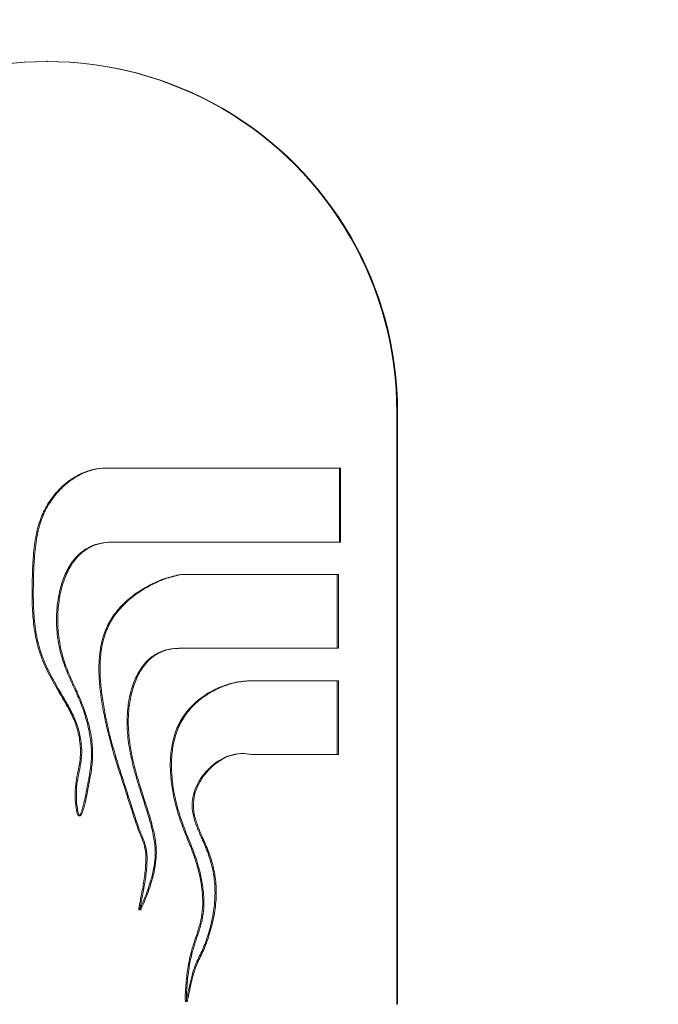
# Model space of a CAD drawing. Extents: x -274 to 17566, y 20646 to 31685.
# Drawn here: x 2862 to 2944, y 25365 to 25492 of the extents above; entities that cross this region are included whole.
import ezdxf

# ---------------------------------------------------------------- set-up
doc = ezdxf.new("R2010")
doc.units = 0
doc.header["$LTSCALE"] = 150
doc.header["$MEASUREMENT"] = 0
doc.linetypes.add('CENTERX2', pattern=[0.8, 0.5, -0.1, 0.1, -0.1])
doc.linetypes.add('HIDDEN', pattern=[0.375, 0.25, -0.125])
doc.layers.get('0').update_dxf_attribs({"linetype": 'CONTINUOUS'})
for name, color, linetype, lineweight in [('CCP-Text', 52, 'CONTINUOUS', 25), ('HATCH', 8, 'CONTINUOUS', 9), ('STEEL', 12, 'CONTINUOUS', 13)]:
    doc.layers.add(name, color=color, linetype=linetype, lineweight=lineweight)
doc.layers.add('FORMAT', color=7, linetype='CONTINUOUS')
doc.styles.add('ROMANS', font='romans.shx')
doc.styles.add('SWISSL', font='swissl.ttf')
doc.dimstyles.get("Standard").update_dxf_attribs({"dimscale": 25, "dimtxt": 2.5, "dimasz": 3, "dimexe": 0.6, "dimexo": 1.5, "dimgap": 1, "dimtad": 0, "dimtih": 1, "dimtoh": 1, "dimdec": 4, "dimrnd": 1, "dimzin": 12, "dimdsep": 46, "dimtxsty": 'SWISSL', "dimcen": 0.09, "dimclrt": 256, "dimadec": 0, "dimazin": 0, "dimtfac": 1, "dimtdec": 4, "dimtofl": 0, "dimtmove": 0, "dimatfit": 3, "dimfxl": 1, "dimtolj": 1, "dimtzin": 0, "dimarcsym": 0})

msp = doc.modelspace()

# ---------------------------------------------------------------- hatches: boundary and pattern name
at = {"layer": 'HATCH', "linetype": 'Continuous', "lineweight": 15, "ltscale": 50}
h = msp.add_hatch(dxfattribs=at)
h.set_pattern_fill('AR-CONC', color=256, scale=30, style=0)
h.set_pattern_definition([(50, (798.25, 20282.48), (215.178, -18.8256), [22.5, -247.5]), (355, (798.25, 20282.48), (-41.6254, 225.658), [18, -198]), (100.4514, (816.18, 20280.9), (173.553, 206.832), [19.122, -210.3426]), (46.184, (798.25, 20342.48), (320.172, -49.656), [33.75, -371.25]), (96.6356, (824.93, 20338.34), (280.399, 292.235), [28.683, -315.514]), (351.184, (798.25, 20342.48), (280.399, 292.236), [27, -297]), (21, (828.25, 20327.48), (179.072, -120.7857), [22.5, -247.5]), (326, (828.25, 20327.48), (72.9946, 217.545), [18, -198]), (71.4514, (843.17, 20317.41), (252.067, 96.759), [19.122, -210.3426]), (37.5, (798.25, 20282.48), (3.648, 99.8682), [0, -195.6, 0, -201, 0, -198.75]), (7.5, (798.25, 20282.48), (78.9209, 118.3235), [0, -114.6, 0, -191.1, 0, -75.75]), (327.5, (731.35, 20282.48), (160.1467, -6.7665), [0, -75, 0, -234, 0, -310.5]), (317.5, (701.35, 20282.48), (174.956, 30.0315), [0, -97.5, 0, -155.4, 0, -220.5])])
h.paths.add_polyline_path([(2226.71, 25604.29), (2359.98, 25604.29, -0.043007), (2403.18, 25699.62), (2403.18, 25706.29), (2406.98, 25706.29, -0.640254), (3509.38, 25604.29), (3642.65, 25604.29, 0.753562)])
h.paths.add_polyline_path([(2406.98, 25096.29), (2403.18, 25096.29), (2403.18, 25102.97, -0.043007), (2359.98, 25198.29), (2226.71, 25198.29, 0.753562), (3642.65, 25198.29), (3569.18, 25198.29), (3509.38, 25198.29, -0.640254)])

# ---------------------------------------------------------------- linework, layer by layer
at = {"color": 7, "linetype": 'Continuous', "lineweight": 18}
for p, q in [((2865.09, 25486.56), (2864.99, 25486.56)), ((2910.07, 25365.11), (2910.07, 25441.31)), ((2910.07, 25441.31), (2910.17, 25441.31)), ((2910.17, 25365.11), (2910.17, 25441.31)), ((2872.88, 25434.17), (2872.73, 25434.17)), ((2873.01, 25434.17), (2873.16, 25434.17)), ((2902.67, 25434.17), (2873.01, 25434.17)), ((2902.82, 25434.17), (2873.16, 25434.17)), ((2902.67, 25434.17), (2902.82, 25434.17)), ((2902.67, 25424.64), (2902.67, 25434.17)), ((2902.82, 25424.64), (2902.82, 25434.17)), ((2872.96, 25424.64), (2902.67, 25424.64)), ((2872.96, 25424.64), (2873.12, 25424.64)), ((2873.12, 25424.64), (2902.82, 25424.64)), ((2902.67, 25424.64), (2902.82, 25424.64)), ((2882.24, 25420.48), (2882.39, 25420.48)), ((2902.4, 25420.48), (2882.24, 25420.48)), ((2902.56, 25420.48), (2882.39, 25420.48)), ((2902.4, 25410.96), (2902.4, 25420.48)), ((2902.4, 25420.48), (2902.56, 25420.48)), ((2902.56, 25410.96), (2902.56, 25420.48)), ((2882.13, 25410.96), (2881.98, 25410.96)), ((2882.19, 25410.96), (2902.4, 25410.96)), ((2882.19, 25410.96), (2882.34, 25410.96)), ((2882.34, 25410.96), (2902.56, 25410.96)), ((2902.4, 25410.96), (2902.56, 25410.96)), ((2891.31, 25406.79), (2891.46, 25406.79)), ((2902.4, 25406.79), (2891.31, 25406.79)), ((2902.56, 25406.79), (2891.46, 25406.79)), ((2902.4, 25406.79), (2902.56, 25406.79)), ((2902.4, 25397.27), (2902.4, 25406.79)), ((2902.56, 25397.27), (2902.56, 25406.79)), ((2890.31, 25397.4), (2890.16, 25397.4)), ((2891.3, 25397.27), (2891.45, 25397.27)), ((2891.3, 25397.27), (2902.4, 25397.27)), ((2891.45, 25397.27), (2902.56, 25397.27)), ((2902.4, 25397.27), (2902.56, 25397.27)), ((2869.13, 25389.39), (2869.28, 25389.39)), ((2876.87, 25377.28), (2877.02, 25377.28)), ((2882.88, 25365.47), (2883.03, 25365.47)), ((2910.07, 25365.11), (2910.17, 25365.11))]:
    msp.add_line(p, q, dxfattribs=at)
for centre, radius, start, end in [((2935.04, 25401.29), 606.42, 64.33227, 295.66773), ((2864.99, 25441.44), 45.08, 359.8363, 180.1637), ((2865.09, 25441.44), 45.08, 359.8363, 180.1637)]:
    msp.add_arc(centre, radius, start, end, dxfattribs=at)
for points, knots in [([(2873.01, 25434.17), (2872.46, 25434.16), (2871.36, 25434.13), (2869.79, 25433.66), (2868.36, 25432.93), (2866.94, 25431.85), (2865.62, 25430.39), (2864.52, 25428.56), (2863.74, 25426.39), (2863.31, 25423.92), (2863.16, 25421.22), (2863.08, 25418.5), (2863.12, 25415.8), (2863.38, 25413.13), (2863.97, 25410.54), (2865, 25408.08), (2866.18, 25405.98), (2867.27, 25404.14), (2868.2, 25402.5), (2868.92, 25400.73), (2869.3, 25398.87), (2869.37, 25397.17), (2869.15, 25395.71), (2868.86, 25394.42), (2868.66, 25393.17), (2868.63, 25391.95), (2868.69, 25390.91), (2868.81, 25390.08), (2868.93, 25389.62), (2869.03, 25389.46), (2869.06, 25389.42), (2869.1, 25389.39), (2869.14, 25389.39), (2869.18, 25389.4), (2869.22, 25389.43), (2869.29, 25389.52), (2869.45, 25389.83), (2869.67, 25390.58), (2869.94, 25391.75), (2870.2, 25393.11), (2870.44, 25394.39), (2870.62, 25395.51), (2870.73, 25396.51), (2870.77, 25397.81), (2870.61, 25399.49), (2870.18, 25401.55), (2869.51, 25403.61), (2868.63, 25405.62), (2867.7, 25407.62), (2866.9, 25409.71), (2866.41, 25411.91), (2866.2, 25414.19), (2866.29, 25416.39), (2866.64, 25418.45), (2867.22, 25420.3), (2868.03, 25421.84), (2869.02, 25423.02), (2870.13, 25423.87), (2871.46, 25424.46), (2872.45, 25424.58), (2872.96, 25424.64)], [0, 0, 0, 0, 0.0183256, 0.0360714, 0.0536243, 0.0711834, 0.0946472, 0.1180132, 0.1410786, 0.1703235, 0.2001212, 0.2301208, 0.2598879, 0.2892001, 0.3181362, 0.3471866, 0.3766208, 0.3973526, 0.4179392, 0.4387189, 0.4598825, 0.4803228, 0.4943427, 0.5084647, 0.524013, 0.5358071, 0.5485828, 0.5582994, 0.5633665, 0.564056, 0.5646127, 0.5650609, 0.56546, 0.5658853, 0.5663933, 0.5670119, 0.5695969, 0.5777732, 0.5928137, 0.6090997, 0.6234077, 0.6355867, 0.646403, 0.6566521, 0.678259, 0.7018224, 0.7258982, 0.7494547, 0.774111, 0.798532, 0.8231214, 0.8481232, 0.8737594, 0.8954466, 0.9167673, 0.9373343, 0.9523389, 0.9673265, 0.9829252, 1, 1, 1, 1]), ([(2873.16, 25434.17), (2872.61, 25434.16), (2871.51, 25434.13), (2869.94, 25433.66), (2868.51, 25432.93), (2867.09, 25431.85), (2865.77, 25430.39), (2864.67, 25428.56), (2863.89, 25426.39), (2863.47, 25423.92), (2863.31, 25421.22), (2863.24, 25418.5), (2863.27, 25415.8), (2863.53, 25413.13), (2864.12, 25410.54), (2865.16, 25408.08), (2866.33, 25405.98), (2867.42, 25404.14), (2868.36, 25402.5), (2869.08, 25400.73), (2869.46, 25398.87), (2869.53, 25397.17), (2869.31, 25395.71), (2869.01, 25394.42), (2868.82, 25393.17), (2868.78, 25391.95), (2868.84, 25390.91), (2868.97, 25390.08), (2869.08, 25389.62), (2869.18, 25389.46), (2869.22, 25389.42), (2869.25, 25389.39), (2869.29, 25389.39), (2869.33, 25389.4), (2869.37, 25389.43), (2869.44, 25389.52), (2869.6, 25389.83), (2869.83, 25390.58), (2870.09, 25391.75), (2870.35, 25393.11), (2870.59, 25394.39), (2870.77, 25395.51), (2870.88, 25396.51), (2870.92, 25397.81), (2870.77, 25399.49), (2870.33, 25401.55), (2869.66, 25403.61), (2868.78, 25405.62), (2867.85, 25407.62), (2867.05, 25409.71), (2866.56, 25411.91), (2866.35, 25414.19), (2866.45, 25416.39), (2866.79, 25418.45), (2867.37, 25420.3), (2868.18, 25421.84), (2869.17, 25423.02), (2870.28, 25423.87), (2871.62, 25424.46), (2872.6, 25424.58), (2873.12, 25424.64)], [0, 0, 0, 0, 0.0183256, 0.0360714, 0.0536243, 0.0711834, 0.0946472, 0.1180132, 0.1410786, 0.1703235, 0.2001212, 0.2301208, 0.2598879, 0.2892001, 0.3181362, 0.3471866, 0.3766208, 0.3973526, 0.4179392, 0.4387189, 0.4598825, 0.4803228, 0.4943427, 0.5084647, 0.524013, 0.5358071, 0.5485828, 0.5582994, 0.5633665, 0.564056, 0.5646127, 0.5650609, 0.56546, 0.5658853, 0.5663933, 0.5670119, 0.5695969, 0.5777732, 0.5928137, 0.6090997, 0.6234077, 0.6355867, 0.646403, 0.6566521, 0.678259, 0.7018224, 0.7258982, 0.7494547, 0.774111, 0.798532, 0.8231214, 0.8481232, 0.8737594, 0.8954466, 0.9167673, 0.9373343, 0.9523389, 0.9673265, 0.9829252, 1, 1, 1, 1]), ([(2882.24, 25420.48), (2881.59, 25420.33), (2880.27, 25420.02), (2878.38, 25419.21), (2876.58, 25418.15), (2874.96, 25416.84), (2873.59, 25415.31), (2872.58, 25413.55), (2871.97, 25411.6), (2871.7, 25409.56), (2871.69, 25407.46), (2871.88, 25405.35), (2872.2, 25403.27), (2872.74, 25400.57), (2873.6, 25397.28), (2874.88, 25393.42), (2875.82, 25390.43), (2876.51, 25388.35), (2876.91, 25387.21), (2877.41, 25386.09), (2877.76, 25384.79), (2877.76, 25383.14), (2877.57, 25381.29), (2877.28, 25379.69), (2877.05, 25378.57), (2876.93, 25377.95), (2876.86, 25377.55), (2876.84, 25377.36), (2876.85, 25377.31), (2876.85, 25377.3), (2876.85, 25377.29), (2876.86, 25377.28), (2876.87, 25377.28), (2876.87, 25377.28), (2876.88, 25377.29), (2876.9, 25377.3), (2876.96, 25377.38), (2877.13, 25377.68), (2877.41, 25378.32), (2877.8, 25379.3), (2878.25, 25380.6), (2878.67, 25382.06), (2878.93, 25383.59), (2878.98, 25385.2), (2878.74, 25386.94), (2878.25, 25388.85), (2877.64, 25390.79), (2876.92, 25392.98), (2876.19, 25395.4), (2875.58, 25398.08), (2875.28, 25400.8), (2875.37, 25403.25), (2875.77, 25405.38), (2876.37, 25407.13), (2877.2, 25408.58), (2878.21, 25409.68), (2879.33, 25410.43), (2880.69, 25410.91), (2881.67, 25410.94), (2882.19, 25410.96)], [0, 0, 0, 0, 0.022717, 0.04633, 0.070279, 0.094075, 0.117397, 0.140228, 0.163068, 0.186423, 0.210367, 0.234645, 0.258797, 0.2824, 0.328577, 0.374826, 0.421704, 0.435696, 0.449486, 0.463057, 0.477693, 0.495112, 0.518904, 0.541291, 0.550639, 0.558033, 0.562935, 0.564406, 0.564601, 0.564751, 0.564844, 0.56492, 0.564984, 0.565055, 0.565141, 0.565247, 0.565902, 0.568341, 0.577123, 0.589705, 0.604368, 0.624207, 0.64169, 0.65719, 0.678994, 0.701392, 0.724735, 0.748502, 0.780053, 0.811222, 0.842154, 0.873396, 0.894727, 0.915894, 0.936398, 0.951399, 0.966467, 0.982334, 1, 1, 1, 1]), ([(2882.39, 25420.48), (2881.74, 25420.33), (2880.42, 25420.02), (2878.53, 25419.21), (2876.73, 25418.15), (2875.11, 25416.84), (2873.74, 25415.31), (2872.73, 25413.55), (2872.13, 25411.6), (2871.85, 25409.56), (2871.84, 25407.46), (2872.03, 25405.35), (2872.35, 25403.27), (2872.89, 25400.57), (2873.75, 25397.28), (2875.03, 25393.42), (2875.97, 25390.43), (2876.66, 25388.35), (2877.06, 25387.21), (2877.56, 25386.09), (2877.92, 25384.79), (2877.92, 25383.14), (2877.72, 25381.29), (2877.43, 25379.69), (2877.2, 25378.57), (2877.08, 25377.95), (2877.01, 25377.55), (2876.99, 25377.36), (2877, 25377.31), (2877, 25377.3), (2877.01, 25377.29), (2877.01, 25377.28), (2877.02, 25377.28), (2877.02, 25377.28), (2877.03, 25377.29), (2877.05, 25377.3), (2877.11, 25377.38), (2877.28, 25377.68), (2877.56, 25378.32), (2877.95, 25379.3), (2878.4, 25380.6), (2878.82, 25382.06), (2879.08, 25383.59), (2879.13, 25385.2), (2878.89, 25386.94), (2878.4, 25388.85), (2877.79, 25390.79), (2877.07, 25392.98), (2876.34, 25395.4), (2875.74, 25398.08), (2875.43, 25400.8), (2875.52, 25403.25), (2875.93, 25405.38), (2876.52, 25407.13), (2877.35, 25408.58), (2878.36, 25409.68), (2879.48, 25410.43), (2880.84, 25410.91), (2881.82, 25410.94), (2882.34, 25410.96)], [0, 0, 0, 0, 0.022717, 0.04633, 0.070279, 0.094075, 0.117397, 0.140228, 0.163068, 0.186423, 0.210367, 0.234645, 0.258797, 0.2824, 0.328577, 0.374826, 0.421704, 0.435696, 0.449486, 0.463057, 0.477693, 0.495112, 0.518904, 0.541291, 0.550639, 0.558033, 0.562935, 0.564406, 0.564601, 0.564751, 0.564844, 0.56492, 0.564984, 0.565055, 0.565141, 0.565247, 0.565902, 0.568341, 0.577123, 0.589705, 0.604368, 0.624207, 0.64169, 0.65719, 0.678994, 0.701392, 0.724735, 0.748502, 0.780053, 0.811222, 0.842154, 0.873396, 0.894727, 0.915894, 0.936398, 0.951399, 0.966467, 0.982334, 1, 1, 1, 1]), ([(2891.31, 25406.79), (2890.65, 25406.75), (2889.32, 25406.66), (2887.4, 25406.05), (2885.59, 25405.13), (2883.98, 25403.91), (2882.65, 25402.42), (2881.69, 25400.67), (2881.12, 25398.74), (2880.87, 25396.7), (2880.91, 25394.6), (2881.18, 25392.5), (2881.7, 25390.23), (2882.49, 25387.88), (2883.52, 25385.44), (2884.32, 25383.21), (2884.81, 25381.15), (2885.06, 25379.35), (2885.1, 25377.59), (2884.88, 25375.94), (2884.43, 25374.47), (2883.94, 25373.03), (2883.48, 25371.5), (2883.18, 25370.01), (2883, 25368.65), (2882.9, 25367.56), (2882.84, 25366.62), (2882.82, 25365.97), (2882.83, 25365.62), (2882.85, 25365.52), (2882.86, 25365.49), (2882.86, 25365.48), (2882.87, 25365.48), (2882.87, 25365.47), (2882.88, 25365.47), (2882.88, 25365.47), (2882.89, 25365.48), (2882.9, 25365.49), (2882.91, 25365.51), (2882.93, 25365.55), (2882.96, 25365.66), (2883.04, 25365.96), (2883.14, 25366.44), (2883.29, 25367.11), (2883.5, 25368.06), (2883.77, 25369.18), (2884.28, 25370.63), (2885.1, 25372.13), (2885.8, 25374.09), (2886.37, 25376.25), (2886.68, 25378.59), (2886.66, 25380.82), (2886.3, 25382.89), (2885.7, 25384.8), (2884.94, 25386.51), (2884.25, 25388.09), (2883.78, 25389.57), (2883.66, 25391.04), (2883.93, 25392.42), (2884.46, 25393.68), (2885.23, 25394.83), (2886.2, 25395.84), (2887.32, 25396.65), (2888.58, 25397.21), (2889.94, 25397.48), (2890.84, 25397.34), (2891.3, 25397.27)], [0, 0, 0, 0, 0.023032, 0.046572, 0.070296, 0.093851, 0.116999, 0.139818, 0.163062, 0.186922, 0.2114, 0.236237, 0.261003, 0.292448, 0.322816, 0.353561, 0.375221, 0.396715, 0.417263, 0.436306, 0.454758, 0.47108, 0.489333, 0.510621, 0.52406, 0.537284, 0.548832, 0.557239, 0.560035, 0.560752, 0.560945, 0.56109, 0.56116, 0.561218, 0.561273, 0.561319, 0.561374, 0.561439, 0.561747, 0.5622, 0.563204, 0.565823, 0.572729, 0.580704, 0.589733, 0.606517, 0.621268, 0.643322, 0.666049, 0.693752, 0.72136, 0.74853, 0.771401, 0.794532, 0.818217, 0.836786, 0.854805, 0.87241, 0.887748, 0.90357, 0.919743, 0.936029, 0.952196, 0.968119, 0.983904, 1, 1, 1, 1]), ([(2891.46, 25406.79), (2890.8, 25406.75), (2889.48, 25406.66), (2887.55, 25406.05), (2885.74, 25405.13), (2884.13, 25403.91), (2882.8, 25402.42), (2881.84, 25400.67), (2881.27, 25398.74), (2881.02, 25396.7), (2881.06, 25394.6), (2881.33, 25392.5), (2881.85, 25390.23), (2882.64, 25387.88), (2883.67, 25385.44), (2884.47, 25383.21), (2884.96, 25381.15), (2885.21, 25379.35), (2885.25, 25377.59), (2885.03, 25375.94), (2884.58, 25374.47), (2884.09, 25373.03), (2883.63, 25371.5), (2883.33, 25370.01), (2883.15, 25368.65), (2883.05, 25367.56), (2882.99, 25366.62), (2882.97, 25365.97), (2882.98, 25365.62), (2883, 25365.52), (2883.01, 25365.49), (2883.02, 25365.48), (2883.02, 25365.48), (2883.03, 25365.47), (2883.03, 25365.47), (2883.03, 25365.47), (2883.04, 25365.48), (2883.05, 25365.49), (2883.06, 25365.51), (2883.08, 25365.55), (2883.12, 25365.66), (2883.19, 25365.96), (2883.3, 25366.44), (2883.44, 25367.11), (2883.65, 25368.06), (2883.92, 25369.18), (2884.44, 25370.63), (2885.25, 25372.13), (2885.95, 25374.09), (2886.53, 25376.25), (2886.84, 25378.59), (2886.81, 25380.82), (2886.46, 25382.89), (2885.85, 25384.8), (2885.09, 25386.51), (2884.41, 25388.09), (2883.94, 25389.57), (2883.81, 25391.04), (2884.08, 25392.42), (2884.62, 25393.68), (2885.38, 25394.83), (2886.35, 25395.84), (2887.47, 25396.65), (2888.73, 25397.21), (2890.09, 25397.48), (2890.99, 25397.34), (2891.45, 25397.27)], [0, 0, 0, 0, 0.023032, 0.046572, 0.070296, 0.093851, 0.116999, 0.139818, 0.163062, 0.186922, 0.2114, 0.236237, 0.261003, 0.292448, 0.322816, 0.353561, 0.375221, 0.396715, 0.417263, 0.436306, 0.454758, 0.47108, 0.489333, 0.510621, 0.52406, 0.537284, 0.548832, 0.557239, 0.560035, 0.560752, 0.560945, 0.56109, 0.56116, 0.561218, 0.561273, 0.561319, 0.561374, 0.561439, 0.561747, 0.5622, 0.563204, 0.565823, 0.572729, 0.580704, 0.589733, 0.606517, 0.621268, 0.643322, 0.666049, 0.693752, 0.72136, 0.74853, 0.771401, 0.794532, 0.818217, 0.836786, 0.854805, 0.87241, 0.887748, 0.90357, 0.919743, 0.936029, 0.952196, 0.968119, 0.983904, 1, 1, 1, 1])]:
    msp.add_open_spline(points, degree=3, knots=knots, dxfattribs=at)
at = {"layer": 'FORMAT', "linetype": 'CENTERX2'}
msp.add_arc((2935.04, 25401.29), 606.42, 64.33227, 295.66773, dxfattribs=at)
at = {"layer": 'STEEL', "linetype": 'HIDDEN', "lineweight": 15}
msp.add_circle((3143.29, 25275.88), 355, dxfattribs=at)

# ---------------------------------------------------------------- leaders
at = {"layer": 'CCP-Text', "ltscale": 50, "annotation_type": 0, "has_hookline": 1, "hookline_direction": 1}
for points, override, text_width in [([(3360.38, 25440.57), (1837.82, 26293.89), (1787.82, 26293.89)], {"dimtxt": 1.5, "dimasz": 2, "dimexe": 1, "dimexo": 1, "dimdec": 0, "dimtxsty": 'ROMANS', "dimcen": -0.09, "dimtdec": 0, "dimldrblk": 'Integral'}, 618.86), ([(3123.72, 25384.46), (1787.82, 25064.35)], {"dimtxt": 1.5, "dimasz": 2, "dimexe": 1, "dimexo": 1, "dimdec": 0, "dimtxsty": 'ROMANS', "dimcen": -0.09, "dimtdec": 0}, 570)]:
    msp.add_leader(points, dimstyle='Standard', override=override, dxfattribs=dict(at, text_width=text_width))

doc.saveas('drawing.dxf')
